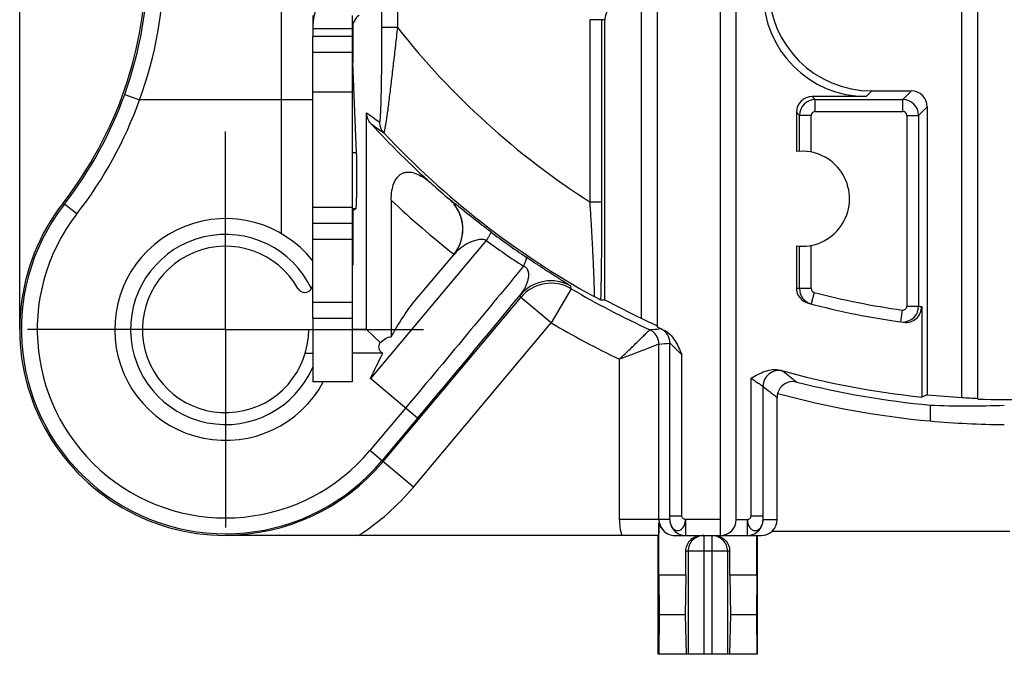
# Model space of a CAD drawing. Units: millimetres. Extents: x 0 to 420, y 0 to 297.
# Drawn here: x 51 to 88, y 162 to 186 of the extents above; entities that cross this region are included whole.
import ezdxf

# ---------------------------------------------------------------- set-up
doc = ezdxf.new("R2010")
doc.units = ezdxf.units.MM
doc.header["$LTSCALE"] = 23.1
doc.linetypes.add('CENTER', pattern=[0.6, 0.375, -0.075, 0.075, -0.075])
doc.layers.get('0').update_dxf_attribs({"linetype": 'CONTINUOUS'})
for name, color, linetype in [('AUSFORMSCHRAEGEN', 7, 'CONTINUOUS'), ('DEFAULT_1', 7, 'CENTER'), ('FASEN', 7, 'CONTINUOUS'), ('RUNDUNGEN', 7, 'CONTINUOUS'), ('ZEICHNUNGSBEMASSUNGEN', 7, 'CONTINUOUS')]:
    doc.layers.add(name, color=color, linetype=linetype)
doc.styles.get("Standard").update_dxf_attribs({"font": 'txt', "width": 0.7})
doc.dimstyles.new('DIMSTYLE_1', dxfattribs={"dimtxt": 3.5, "dimasz": 3.5, "dimexe": 0.18, "dimexo": 0.0625, "dimgap": 0.09, "dimtad": 1, "dimdec": 3, "dimlfac": 0.333333, "dimdsep": 46, "dimtxsty": 'STANDARD', "dimblk": '_FILLED', "dimblk1": '_FILLED', "dimblk2": '_FILLED', "dimcen": 0.09, "dimclrt": 5, "dimadec": 0, "dimazin": 0, "dimtp": 0.2, "dimtm": 0.2, "dimtfac": 1, "dimtdec": 3, "dimtofl": 0, "dimtmove": 0, "dimatfit": 3, "dimldrblk": '_FILLED', "dimfxl": 1, "dimtolj": 1, "dimarcsym": 0})

# ---------------------------------------------------------------- blocks, each defined once
blk = doc.blocks.new('_FILLED')
at = {"color": 0, "linetype": 'BYBLOCK'}
blk.add_solid([(0, 0), (-1, 0.125), (-1, -0.125)], dxfattribs=at)
blk = doc.blocks.new('*D10')
at = {"layer": 'ZEICHNUNGSBEMASSUNGEN', "color": 2, "linetype": 'CONTINUOUS'}
for p, q in [((51.074, 174.335), (51.074, 267.438)), ((88.574, 244.535), (88.574, 267.438)), ((51.074, 265.938), (69.824, 265.938)), ((88.574, 265.938), (69.824, 265.938))]:
    blk.add_line(p, q, dxfattribs=at)
at = {"layer": 'ZEICHNUNGSBEMASSUNGEN', "color": 2, "linetype": 'CONTINUOUS', "xscale": 3.5, "yscale": 3.5, "zscale": 3.5, "rotation": 180}
blk.add_blockref('_FILLED', (51.074, 265.938), dxfattribs=at)
at = {"layer": 'ZEICHNUNGSBEMASSUNGEN', "color": 2, "linetype": 'CONTINUOUS', "xscale": 3.5, "yscale": 3.5, "zscale": 3.5}
blk.add_blockref('_FILLED', (88.574, 265.938), dxfattribs=at)
at = {"layer": 'ZEICHNUNGSBEMASSUNGEN', "color": 5, "linetype": 'CONTINUOUS', "insert": (69.824, 270.344), "char_height": 3.5, "width": 26, "attachment_point": 2, "line_spacing_factor": 0.9}
blk.add_mtext('\\Q15.0;12,5{\\Ftxt.shx;\\W1.000000;\\H3.500000; }[.492]', dxfattribs=at)

msp = doc.modelspace()

# ---------------------------------------------------------------- linework, layer by layer
at = {"color": 7, "linetype": 'CONTINUOUS'}
for p, q in [((62.1738, 186.2246), (62.1738, 185.4347)), ((63.6738, 174.7547), (62.1738, 174.7547)), ((62.1738, 174.7547), (62.1738, 172.3547)), ((63.6738, 172.3547), (62.1738, 172.3547)), ((85.5738, 171.4726), (85.5738, 170.8701)), ((78.9965, 165.0347), (78.9965, 166.5347)), ((79.0188, 166.5347), (79.0188, 162.0347)), ((76.3135, 165.0347), (75.2911, 165.0347)), ((75.2911, 165.0347), (75.2995, 163.5347)), ((76.3135, 165.0347), (76.2864, 163.5347)), ((78.9965, 165.0347), (77.9741, 165.0347)), ((77.9741, 165.0347), (78.0012, 163.5347)), ((78.9965, 165.0347), (78.9881, 163.5347)), ((75.2995, 163.5347), (75.2859, 162.0347)), ((76.2864, 163.5347), (75.2995, 163.5347)), ((76.2864, 163.5347), (76.3272, 162.0347)), ((78.0012, 163.5347), (77.9604, 162.0347)), ((78.9881, 163.5347), (78.0012, 163.5347)), ((78.9881, 163.5347), (79.0017, 162.0347)), ((79.0188, 162.0347), (75.2688, 162.0347))]:
    msp.add_line(p, q, dxfattribs=at)
at = {"color": 3, "linetype": 'CONTINUOUS'}
for p, q in [((63.6738, 186.2246), (63.6738, 185.4347)), ((63.6738, 174.7547), (63.6738, 172.3547))]:
    msp.add_line(p, q, dxfattribs=at)
at = {"color": 9, "linetype": 'CONTINUOUS'}
msp.add_line((62.1738, 185.7347), (63.6738, 185.7347), dxfattribs=at)
at = {"color": 7, "linetype": 'CONTINUOUS'}
for centre, radius, start, end in [((64.2738, 185.7347), 2.1, 125, 180), ((88.5738, 204.0347), 33.3, 264.83121, 269.66193)]:
    msp.add_arc(centre, radius, start, end, dxfattribs=at)
at = {"color": 3, "linetype": 'CONTINUOUS'}
msp.add_arc((64.2738, 185.7347), 0.6, 125, 180, dxfattribs=at)
at = {"color": 7, "linetype": 'CONTINUOUS'}
msp.add_ellipse((87.0258, 204.0347), major_axis=(32.6311, 0), ratio=0.9988741, start_param=-1.6153083, end_param=-1.5293663, dxfattribs=at)
at = {"layer": 'AUSFORMSCHRAEGEN', "color": 7, "linetype": 'CONTINUOUS'}
for p, q in [((63.6947, 185.8845), (63.6947, 184.4385)), ((63.8369, 181.0222), (63.6947, 184.4385)), ((80.7793, 181.0833), (80.5007, 181.0721)), ((63.6947, 178.8452), (63.6738, 178.8452)), ((63.6947, 178.8347), (63.6738, 178.8347)), ((63.6947, 178.8452), (63.8107, 178.9032)), ((63.6947, 178.8452), (63.6947, 176.7675)), ((85.4563, 171.8608), (85.2469, 171.7766))]:
    msp.add_line(p, q, dxfattribs=at)
at = {"layer": 'AUSFORMSCHRAEGEN', "color": 9, "linetype": 'CONTINUOUS'}
for p, q in [((63.8369, 181.0222), (63.6738, 181.0222)), ((63.8107, 178.9032), (63.6738, 178.9032))]:
    msp.add_line(p, q, dxfattribs=at)
at = {"layer": 'AUSFORMSCHRAEGEN', "color": 7, "linetype": 'CONTINUOUS'}
for centre, radius, start, end in [((40.8738, 188.329), 15, 322.13635, 360), ((80.7138, 179.2847), 1.8, 263.20221, 87.915), ((58.8738, 174.3347), 5.4, 26.77672, 27.02213)]:
    msp.add_arc(centre, radius, start, end, dxfattribs=at)
msp.add_ellipse((63.81, 180.103), major_axis=(0, 1.2), ratio=0.0349208, start_param=-3.1241394, end_param=-0.6981317, dxfattribs=at)
at = {"layer": 'DEFAULT_1', "color": 7, "linetype": 'CENTER'}
for q in [(58.8738, 181.8347), (51.3738, 174.3347), (58.8738, 166.8347), (66.3738, 174.3347)]:
    msp.add_line((58.8738, 174.3347), q, dxfattribs=at)
at = {"layer": 'FASEN', "color": 7, "linetype": 'CONTINUOUS'}
for p, q in [((60.9738, 187.8557), (60.9738, 177.972)), ((74.6238, 186.6647), (74.6238, 174.7592)), ((75.2238, 186.6647), (75.2238, 174.4291)), ((86.7738, 171.7603), (86.7738, 186.7412)), ((87.3738, 171.7272), (87.3738, 186.7465)), ((62.0238, 174.3347), (62.1738, 174.3347)), ((64.2186, 174.3347), (63.6738, 174.3347))]:
    msp.add_line(p, q, dxfattribs=at)
at = {"layer": 'FASEN', "color": 9, "linetype": 'CONTINUOUS'}
msp.add_line((62.1738, 183.0347), (60.9738, 183.0347), dxfattribs=at)
at = {"layer": 'FASEN', "color": 7, "linetype": 'CONTINUOUS'}
for centre, radius, start, end in [((58.8738, 174.3347), 4.2, 38.21321, 331.8339), ((58.8738, 174.3347), 3.15, 29.59185, 360), ((88.5738, 204.0347), 32.4293, 241.79508, 244.52186), ((88.856, 204.033), 32.5501, 244.07216, 245.24079), ((88.5738, 204.0347), 32.3246, 264.46562, 266.80782), ((88.8561, 204.038), 32.3448, 266.30885, 267.37333)]:
    msp.add_arc(centre, radius, start, end, dxfattribs=at)
at = {"layer": 'RUNDUNGEN', "color": 7, "linetype": 'CONTINUOUS'}
for p, q in [((77.6238, 166.5347), (77.6238, 189.1474)), ((78.2238, 167.1347), (78.2238, 188.5578)), ((73.2469, 175.456), (73.2469, 186.0647)), ((62.1738, 184.8377), (62.1738, 185.4347)), ((62.1738, 174.7547), (62.1738, 184.8347)), ((62.1738, 184.8347), (63.6738, 184.8347)), ((63.6738, 184.4385), (63.6947, 184.4385)), ((83.3557, 183.3673), (84.8564, 183.3673)), ((83.1463, 183.1578), (81.1006, 183.1578)), ((64.2186, 174.3347), (64.2186, 182.5387)), ((80.5007, 182.5579), (80.5007, 181.0721)), ((85.4563, 182.7673), (85.4563, 171.8608)), ((65.15, 179.2302), (65.15, 174.0523)), ((62.1738, 178.3547), (63.6738, 178.3547)), ((80.5007, 177.4974), (80.5007, 175.9107)), ((66.048, 175.4171), (67.5165, 177.1672)), ((64.839, 169.3293), (70.0594, 175.5508)), ((85.2469, 175.2009), (85.2469, 171.7766)), ((64.7347, 173.8358), (64.2186, 174.3347)), ((61.8924, 173.4347), (62.1738, 173.4347)), ((64.8275, 173.4347), (63.6738, 173.4347)), ((79.7689, 167.1347), (79.7689, 171.7615)), ((66.1488, 170.9716), (64.799, 169.3629)), ((75.2911, 165.0347), (75.2911, 167.0086)), ((75.2803, 166.5347), (58.8738, 166.5347)), ((75.2688, 162.0347), (75.2688, 166.5347)), ((75.9016, 166.5347), (79.1688, 166.5347)), ((88.5846, 166.6847), (79.5616, 166.6847)), ((76.3135, 165.0347), (76.3135, 165.9347)), ((77.9741, 165.0347), (77.9741, 165.9347))]:
    msp.add_line(p, q, dxfattribs=at)
at = {"layer": 'RUNDUNGEN', "color": 9, "linetype": 'CONTINUOUS'}
for p, q in [((65.3846, 187.245), (65.3846, 185.7722)), ((64.785, 186.8252), (64.785, 185.7725)), ((65.3846, 185.7725), (64.785, 185.7725)), ((72.6816, 179.1614), (72.6816, 186.0647)), ((73.2469, 186.0647), (72.6816, 186.0647)), ((73.1315, 179.1614), (73.1315, 186.0647)), ((63.6738, 185.4347), (62.1738, 185.4347)), ((63.6947, 184.7042), (63.6738, 184.7042)), ((55.0526, 183.2375), (55.6172, 183.0347)), ((62.1738, 183.3347), (63.6738, 183.3347)), ((83.1463, 183.1578), (83.3557, 183.3673)), ((84.8564, 183.3673), (84.5316, 183.0425)), ((60.9738, 183.0347), (55.6172, 183.0347)), ((81.1006, 183.1578), (81.216, 183.0425)), ((81.216, 183.0425), (84.5316, 183.0425)), ((81.216, 182.5925), (81.216, 183.0425)), ((84.5316, 182.5925), (84.5316, 183.0425)), ((80.5007, 182.5579), (80.6161, 182.4425)), ((81.066, 182.4425), (80.6161, 182.4425)), ((80.6161, 181.0821), (80.6161, 182.4425)), ((81.066, 181.0499), (81.066, 182.4425)), ((81.216, 182.5925), (84.5316, 182.5925)), ((84.6816, 182.4425), (85.1315, 182.4425)), ((84.6816, 182.4425), (84.6816, 175.2168)), ((85.4563, 182.7673), (85.1315, 182.4425)), ((85.1315, 182.4425), (85.1315, 175.2168)), ((53.2411, 178.714), (52.7159, 179.1223)), ((73.1315, 179.1614), (72.6816, 179.1614)), ((63.6738, 178.9547), (62.1738, 178.9547)), ((62.1738, 177.7547), (63.6738, 177.7547)), ((68.7516, 177.7057), (64.3603, 172.4724)), ((80.6161, 175.8803), (80.6161, 177.4874)), ((81.066, 175.8803), (81.066, 177.5195)), ((71.9703, 175.8786), (71.2084, 174.5866)), ((71.9703, 175.8786), (71.9568, 175.9693)), ((81.066, 175.8803), (80.6161, 175.8803)), ((81.1781, 175.7352), (81.0643, 175.2998)), ((63.6738, 175.3547), (62.1738, 175.3547)), ((70.0594, 175.5508), (70.0436, 175.6428)), ((71.2084, 174.5866), (70.0594, 175.5508)), ((84.5107, 175.0683), (84.4482, 174.6227)), ((84.6816, 175.2168), (85.1315, 175.2168)), ((65.988, 168.3652), (71.2068, 174.5847)), ((75.0808, 174.3383), (74.9449, 174.3246)), ((75.2945, 167.1347), (75.2945, 173.7792)), ((75.7083, 167.2822), (75.7083, 173.8191)), ((73.7947, 167.1347), (73.7947, 173.2089)), ((76.1582, 167.2822), (76.1582, 173.3825)), ((66.1488, 170.9716), (64.3603, 172.4724)), ((78.7852, 167.2822), (78.7852, 172.4947)), ((79.2352, 167.2821), (79.2352, 172.1785)), ((79.6801, 171.83), (79.7073, 171.809)), ((79.7073, 171.809), (79.7689, 171.7615)), ((65.6892, 171.3573), (64.3394, 169.7486)), ((65.988, 168.3652), (64.3394, 169.7486)), ((75.7057, 167.1347), (73.7947, 167.1347)), ((75.7083, 167.2822), (76.1582, 167.2822)), ((77.6238, 167.1347), (76.3056, 167.1347)), ((76.3056, 166.5347), (76.3056, 167.1347)), ((78.2238, 167.1347), (78.6378, 167.1347)), ((78.6378, 167.1347), (78.6378, 166.5347)), ((78.7852, 167.2821), (79.2352, 167.2821)), ((79.2377, 167.1347), (79.7689, 167.1347)), ((76.9938, 166.5347), (76.9938, 162.0347)), ((77.2938, 166.5347), (77.2938, 162.0347)), ((77.9741, 165.9347), (76.3135, 165.9347)), ((76.3961, 165.9347), (76.3961, 162.0347)), ((77.8915, 165.9347), (77.8915, 162.0347))]:
    msp.add_line(p, q, dxfattribs=at)
at = {"layer": 'RUNDUNGEN', "color": 3, "linetype": 'CONTINUOUS'}
msp.add_line((63.6738, 185.4347), (63.6738, 174.7547), dxfattribs=at)
at = {"layer": 'RUNDUNGEN', "color": 9, "linetype": 'CONTINUOUS'}
for centre, radius, start, end in [((40.8041, 188.3535), 15.1391, 340.24889, 359.90723), ((41.4038, 188.2481), 15.1394, 339.85741, 359.9001), ((88.5738, 204.0347), 29.5169, 218.22204, 237.42447), ((40.8738, 188.329), 15.6652, 322.13635, 340.2471), ((81.2162, 182.4424), 0.6001, 90.01856, 179.98164), ((84.5314, 182.4424), 0.6001, 0.01856, 89.98164), ((80.6536, 204.9709), 27.8085, 233.77162, 234.99668), ((81.216, 182.4425), 0.15, 90.00531, 179.99628), ((84.5316, 182.4425), 0.15, 0.00531, 89.99628), ((81.2404, 204.9837), 28.3991, 233.57872, 234.78469), ((65.3013, 182.1919), 0.5993, 179.94125, 223.16059), ((88.5738, 204.0347), 32.5168, 223.18456, 241.06089), ((88.5738, 204.0347), 34.1165, 226.63984, 231.91315), ((58.8738, 174.3347), 7.1348, 142.13635, 320), ((88.3243, 203.7333), 32.2029, 232.95494, 235.86189), ((58.8738, 174.3347), 3.6, 25.36699, 336.63734), ((85.4737, 200.3394), 28.1409, 233.54245, 237.02677), ((71.1927, 174.6785), 1.5001, 59.37559, 139.99581), ((71.2084, 174.5864), 1.5001, 59.47668, 139.99573), ((87.9739, 204.0348), 29.1, 255.11918, 255.35403), ((81.216, 175.8803), 0.15, 180.00583, 255.35503), ((88.5738, 204.0347), 29.25, 255.35412, 262.01531), ((-614.418, 742.3888), 888.6444, 319.982524, 320.3746574), ((84.5316, 175.2169), 0.15, 262.01919, 359.98556), ((89.1737, 204.0348), 29.1, 262.0154, 262.24466), ((88.5738, 204.0347), 34.187, 239.47172, 244.38524), ((74.6942, 173.7795), 0.5999, 54.41369, 65.30363), ((74.6951, 173.7795), 0.5994, 359.97009, 54.47808), ((71.0276, 213.7789), 39.6484, 275.86755, 276.26251), ((75.1084, 173.8192), 0.5999, 359.99121, 65.9788), ((71.6225, 213.9879), 40.376, 275.21801, 275.80789), ((79.8353, 172.1783), 0.6001, 74.68344, 179.98223), ((109.7028, 209.7257), 47.4268, 231.21364, 232.01959), ((109.114, 209.8688), 48.0968, 231.59451, 231.99948), ((109.1889, 209.9646), 48.2185, 231.99943, 232.26704), ((58.8738, 174.3347), 9.287, 302.87184, 320), ((75.9059, 167.1364), 2.1112, 180.04547, 196.55857), ((75.8942, 167.1348), 0.5997, 180.00399, 222.18145), ((76.994, 165.9382), 0.5966, 90.01846, 135.34281), ((77.2939, 165.9385), 0.5961, 44.65405, 78.68251), ((76.9972, 165.9349), 0.6012, 135.34151, 180.01823), ((77.2903, 165.9349), 0.6012, 359.98177, 44.65849)]:
    msp.add_arc(centre, radius, start, end, dxfattribs=at)
at = {"layer": 'RUNDUNGEN', "color": 7, "linetype": 'CONTINUOUS'}
for centre, radius, start, end in [((40.8738, 188.329), 15.0652, 322.13635, 340.2471), ((88.5738, 204.0347), 32.6166, 227.85967, 229.4142), ((58.8738, 174.3347), 7.8, 142.13635, 270), ((58.8738, 174.3347), 7.7348, 142.13635, 320), ((66.3674, 178.1314), 1.5, 320.00303, 38.90171), ((66.3454, 178.1314), 1.5172, 328.18929, 38.38154), ((66.3605, 178.1234), 1.5002, 320.00001, 321.15358), ((61.8738, 176.0384), 0.3, 209.59185, 360), ((88.5738, 204.0347), 32.687, 239.47241, 245.35776), ((81.1008, 175.9107), 0.6001, 180.00394, 255.12289), ((81.216, 175.8802), 0.5999, 179.99791, 255.3501), ((88.5738, 204.0347), 29.7, 255.11955, 262.24429), ((84.5315, 175.2169), 0.6, 271.59631, 359.99822), ((84.6468, 175.201), 0.6, 262.23865, 359.99497), ((88.5738, 204.0347), 32.4764, 245.72809, 246.17339), ((88.5738, 204.0347), 32.4293, 254.4718, 264.11163), ((80.3689, 171.7612), 0.6001, 75.7389, 142.66994), ((88.5738, 204.0347), 32.7, 255.73582, 264.7361), ((80.3723, 171.7598), 0.6037, 142.75549, 165.15614), ((80.368, 171.7614), 0.5991, 176.29028, 179.99538), ((80.3817, 171.7601), 0.6129, 165.21218, 176.25289), ((88.5738, 204.0347), 33.3, 254.70342, 264.83121), ((88.5738, 204.0347), 32.3573, 267.87465, 271.439), ((58.8738, 174.3347), 7.787, 270, 320), ((76.3068, 167.1353), 0.6011, 180.04985, 191.32383), ((78.6366, 167.1353), 0.6011, 348.67617, 359.95015), ((128.2856, 165.5631), 53.0142, 178.43757, 178.94989), ((76.3056, 167.1345), 0.5998, 191.27909, 270.00027), ((78.6378, 167.1345), 0.5998, 269.99973, 348.72091), ((75.9014, 167.1501), 0.6154, 222.78605, 270.01814), ((76.9043, 165.9488), 0.5868, 126.6325, 135.62848)]:
    msp.add_arc(centre, radius, start, end, dxfattribs=at)
for centre, major_axis, ratio, start_param, end_param in [((83.3569, 187.2679), (-2.7586, -2.7586), 0.9996955, -0.7852459, 0.7852459), ((83.1474, 187.0584), (2.7586, 2.7586), 0.9996955, -3.9268385, -2.3563468), ((73.8469, 186.0647), (-0.6001, 0), 0.9998477, -1.5707963, 0), ((84.8562, 182.7672), (0.4244, 0.4244), 0.9996955, -0.7852459, 0.7852459), ((81.1008, 182.5577), (0.4244, -0.4244), 0.9996955, 2.3563468, 3.9268385), ((88.3005, 204.0347), (32.4345, 0), 0.9999645, -2.4001862, -2.3000171), ((72.065, 204.0347), (33.0202, 0), 0.8660474, -1.5396409, -1.5349955), ((77.6238, 167.1347), (0.6, 0), 1, -1.5707963, 0), ((79.1688, 167.1347), (0.6001, 0), 0.9998477, -1.5707963, 0)]:
    msp.add_ellipse(centre, major_axis=major_axis, ratio=ratio, start_param=start_param, end_param=end_param, dxfattribs=at)
at = {"layer": 'RUNDUNGEN', "color": 9, "linetype": 'CONTINUOUS'}
for points, knots in [([(64.785, 185.7725), (64.785, 185.5746), (64.7844, 185.1807), (64.7813, 184.596), (64.7767, 184.1169), (64.7717, 183.7445), (64.7672, 183.4776), (64.762, 183.2231), (64.7559, 182.9846), (64.7491, 182.7668), (64.7425, 182.6008), (64.7366, 182.4828), (64.7322, 182.4075), (64.7277, 182.3424), (64.723, 182.2883), (64.7182, 182.246), (64.7139, 182.2187), (64.7102, 182.2031), (64.7077, 182.1966), (64.7054, 182.1921), (64.7026, 182.192), (64.7019, 182.1925)], [0, 0, 0, 0, 0.1655802, 0.32946, 0.4891374, 0.5663572, 0.6410293, 0.7123669, 0.7793226, 0.8406268, 0.8946291, 0.9183133, 0.9394326, 0.9577213, 0.9729362, 0.9848508, 0.9932611, 0.9961268, 0.9981109, 0.9992759, 1, 1, 1, 1]), ([(65.3846, 185.7723), (65.3592, 185.5428), (65.3081, 185.0874), (65.2309, 184.4139), (65.1662, 183.8657), (65.115, 183.4437), (65.078, 183.1456), (65.0423, 182.8647), (65.0081, 182.6054), (64.9761, 182.3726), (64.9468, 182.1718), (64.9208, 182.009), (64.901, 181.8997), (64.8878, 181.8401), (64.8814, 181.8161), (64.8776, 181.8029), (64.8736, 181.7927), (64.8709, 181.7858), (64.866, 181.7807), (64.8641, 181.7819)], [0, 0, 0, 0, 0.1718919, 0.3412931, 0.5047966, 0.582985, 0.6578494, 0.7284816, 0.7938234, 0.8526297, 0.903489, 0.944904, 0.9754061, 0.9861901, 0.9904084, 0.9938346, 0.9964706, 0.9983284, 1, 1, 1, 1]), ([(67.8131, 178.8976), (67.7539, 178.9452), (67.6495, 179.0294), (67.5141, 179.1392), (67.4203, 179.2139), (67.3718, 179.2523), (67.3539, 179.2646)], [0, 0, 0, 0, 0.3878736, 0.6843755, 0.8892641, 1, 1, 1, 1]), ([(72.8397, 175.5781), (72.8403, 175.5781), (72.8418, 175.5801), (72.8433, 175.5867), (72.8453, 175.602), (72.8466, 175.6272), (72.8476, 175.6627), (72.848, 175.7079), (72.8478, 175.7625), (72.8471, 175.8263), (72.8453, 175.9284), (72.8415, 176.0758), (72.835, 176.2743), (72.8265, 176.4987), (72.8161, 176.7456), (72.804, 177.0113), (72.7854, 177.3943), (72.7586, 177.8983), (72.7223, 178.5226), (72.6956, 178.947), (72.6816, 179.1614)], [0, 0, 0, 0, 0.0005395, 0.0016694, 0.0059849, 0.0130903, 0.0229718, 0.035586, 0.0508423, 0.0686419, 0.088885, 0.1362481, 0.1919171, 0.2548528, 0.3240344, 0.3984608, 0.4772371, 0.644549, 0.8204006, 1, 1, 1, 1]), ([(73.0935, 175.4516), (73.1018, 175.6622), (73.1125, 176.172), (73.1235, 177.0335), (73.13, 178.0594), (73.1315, 178.7863), (73.1315, 179.1614)], [0, 0, 0, 0, 0.1704324, 0.4122745, 0.6966857, 1, 1, 1, 1]), ([(68.924, 178.0302), (68.8109, 178.1155), (68.4373, 178.4004), (68.0687, 178.6918), (67.8131, 178.8976)], [0, 0, 0, 0, 0.3015464, 1, 1, 1, 1]), ([(68.924, 178.0302), (68.9264, 178.0277), (68.9264, 178.016), (68.9204, 177.9973), (68.9083, 177.9686), (68.8799, 177.9134), (68.8275, 177.8241), (68.7795, 177.7487), (68.7516, 177.7057)], [0, 0, 0, 0, 0.0282566, 0.0821151, 0.1648418, 0.2767282, 0.585611, 1, 1, 1, 1]), ([(68.7516, 177.7057), (68.6838, 177.7418), (68.5367, 177.7553), (68.3453, 177.7151), (68.1796, 177.6545), (67.9782, 177.5553), (67.7475, 177.4023), (67.5866, 177.2507), (67.5165, 177.1672)], [0, 0, 0, 0, 0.1628363, 0.293481, 0.4158738, 0.5350324, 0.7689614, 1, 1, 1, 1]), ([(70.2524, 177.0794), (70.2628, 177.0712), (70.2669, 177.0434), (70.2626, 177.0073), (70.2532, 176.9666), (70.2378, 176.9185), (70.2075, 176.8381), (70.1791, 176.7753), (70.158, 176.7312)], [0, 0, 0, 0, 0.1069502, 0.1932194, 0.3046227, 0.4415693, 0.603841, 1, 1, 1, 1]), ([(71.9568, 175.9693), (71.9567, 175.9703), (71.9539, 175.9724), (71.9492, 175.9766), (71.9407, 175.9826), (71.9293, 175.9906), (71.9146, 176.0004), (71.8887, 176.0175), (71.8482, 176.0436), (71.79, 176.0807), (71.7187, 176.1259), (71.634, 176.1793), (71.5356, 176.2414), (71.4229, 176.3128), (71.2425, 176.4275), (70.9795, 176.5965), (70.6297, 176.8256), (70.3814, 176.9919), (70.2524, 177.0794)], [0, 0, 0, 0, 0.0014284, 0.0046492, 0.009694, 0.0165644, 0.025258, 0.0357766, 0.0623121, 0.0962264, 0.1376496, 0.1867682, 0.2438582, 0.3092664, 0.3834, 0.5592519, 0.7701817, 1, 1, 1, 1]), ([(70.158, 176.7312), (69.4991, 175.9274), (68.0126, 174.1334), (66.5186, 172.3457), (65.6892, 171.3573)], [0, 0, 0, 0, 0.4461563, 1, 1, 1, 1]), ([(70.0436, 175.6428), (70.1041, 175.7169), (70.1843, 175.8358), (70.2679, 176.0054), (70.3173, 176.1365), (70.352, 176.2734), (70.3637, 176.3936), (70.3555, 176.495), (70.3372, 176.563), (70.3091, 176.6204), (70.2728, 176.6665), (70.2216, 176.7066), (70.1796, 176.7247), (70.158, 176.7312)], [0, 0, 0, 0, 0.229001, 0.3410847, 0.4523357, 0.5639043, 0.6785393, 0.7394998, 0.8068582, 0.8457714, 0.8918709, 0.9459638, 1, 1, 1, 1]), ([(73.7947, 173.2073), (73.9382, 173.3435), (74.2042, 173.6006), (74.5186, 173.9056), (74.727, 174.1101), (74.8361, 174.2171), (74.9046, 174.285), (74.9366, 174.3161), (74.9448, 174.3246)], [0, 0, 0, 0, 0.3700904, 0.6920399, 0.8194964, 0.9164855, 0.9778734, 1, 1, 1, 1]), ([(75.2945, 173.7791), (75.2827, 173.7744), (75.2394, 173.7583), (75.1477, 173.7226), (75.004, 173.6676), (74.8159, 173.5954), (74.5918, 173.51), (74.2477, 173.3785), (73.9787, 173.2775), (73.7947, 173.2073)], [0, 0, 0, 0, 0.0237479, 0.0863013, 0.1838983, 0.3114068, 0.4628718, 0.6321089, 1, 1, 1, 1]), ([(76.1582, 173.3828), (76.1328, 173.4068), (76.0823, 173.4547), (76.0081, 173.5259), (75.937, 173.5952), (75.8804, 173.651), (75.8378, 173.6931), (75.8087, 173.7219), (75.7822, 173.7483), (75.7587, 173.7714), (75.7414, 173.7884), (75.7297, 173.7997), (75.7227, 173.8065), (75.7171, 173.8117), (75.7128, 173.8158), (75.7101, 173.8177), (75.7087, 173.8193), (75.7083, 173.8191)], [0, 0, 0, 0, 0.1676003, 0.3327424, 0.4923254, 0.6428078, 0.7130261, 0.7788161, 0.8389245, 0.8919963, 0.9364188, 0.9547971, 0.9703038, 0.9827307, 0.9919171, 0.9977115, 1, 1, 1, 1]), ([(79.892, 172.7892), (79.9062, 172.7849), (79.9309, 172.7776), (79.9594, 172.7689), (79.9764, 172.7635), (79.9849, 172.7607), (79.9903, 172.7586), (79.9931, 172.7577), (79.9938, 172.7571)], [0, 0, 0, 0, 0.416179, 0.7243301, 0.8362853, 0.919664, 0.9742607, 1, 1, 1, 1]), ([(78.7852, 172.4947), (78.8114, 172.4758), (78.8633, 172.4384), (78.9401, 172.384), (79.0136, 172.3328), (79.0812, 172.2862), (79.1326, 172.251), (79.1684, 172.2265), (79.1903, 172.2114), (79.2081, 172.199), (79.2217, 172.1896), (79.2299, 172.1829), (79.2344, 172.1799), (79.2352, 172.1785)], [0, 0, 0, 0, 0.1761791, 0.3488946, 0.5134792, 0.6648705, 0.7967795, 0.853104, 0.9016946, 0.9415293, 0.9716335, 0.991308, 1, 1, 1, 1]), ([(75.7057, 167.1347), (75.706, 167.1349), (75.7059, 167.1364), (75.7063, 167.1387), (75.7064, 167.1428), (75.7068, 167.1508), (75.7071, 167.1638), (75.7075, 167.1824), (75.7078, 167.2044), (75.7082, 167.238), (75.7083, 167.2642), (75.7083, 167.2822)], [0, 0, 0, 0, 0.0067919, 0.0243, 0.0518917, 0.0888567, 0.1880198, 0.3159993, 0.4669927, 0.6351947, 1, 1, 1, 1]), ([(75.7057, 167.1347), (75.7059, 167.0814), (75.72, 166.9777), (75.7814, 166.8413), (75.8654, 166.7586), (75.943, 166.7242), (76.0025, 166.7157), (76.0618, 166.724), (76.1177, 166.7498), (76.1684, 166.7901), (76.2145, 166.8418), (76.2539, 166.9039), (76.28, 166.9767), (76.2913, 167.0552), (76.2993, 167.1084), (76.3056, 167.1347)], [0, 0, 0, 0, 0.1424333, 0.275266, 0.3928238, 0.4470482, 0.4993737, 0.5512619, 0.6045213, 0.6614829, 0.7232184, 0.7886617, 0.8566753, 0.9276824, 1, 1, 1, 1]), ([(76.3056, 167.1347), (76.2684, 167.1365), (76.1965, 167.1728), (76.1582, 167.2455), (76.1582, 167.2822)], [0, 0, 0, 0, 0.50383, 1, 1, 1, 1]), ([(78.6378, 167.1347), (78.675, 167.1365), (78.7469, 167.1728), (78.7852, 167.2455), (78.7852, 167.2822)], [0, 0, 0, 0, 0.5038474, 1, 1, 1, 1]), ([(78.6378, 167.1347), (78.6441, 167.1084), (78.6522, 167.0552), (78.6635, 166.9767), (78.6895, 166.9039), (78.729, 166.8418), (78.7751, 166.7901), (78.8258, 166.7498), (78.8816, 166.724), (78.9409, 166.7157), (79.0004, 166.7242), (79.078, 166.7586), (79.162, 166.8413), (79.2235, 166.9777), (79.2375, 167.0814), (79.2377, 167.1347)], [0, 0, 0, 0, 0.0723182, 0.1433254, 0.2113381, 0.2767821, 0.3385189, 0.395479, 0.4487352, 0.5006226, 0.5529498, 0.6071758, 0.7247342, 0.8575662, 1, 1, 1, 1]), ([(79.2377, 167.1347), (79.2375, 167.1349), (79.2376, 167.1364), (79.2371, 167.1387), (79.237, 167.1428), (79.2366, 167.1508), (79.2363, 167.1638), (79.2359, 167.1824), (79.2356, 167.2044), (79.2353, 167.238), (79.2352, 167.2642), (79.2352, 167.2821)], [0, 0, 0, 0, 0.0067918, 0.0242994, 0.0518905, 0.0888545, 0.1880157, 0.3159934, 0.4669857, 0.635188, 1, 1, 1, 1])]:
    msp.add_open_spline(points, degree=3, knots=knots, dxfattribs=at)
at = {"layer": 'RUNDUNGEN', "color": 7, "linetype": 'CONTINUOUS'}
for points, knots in [([(64.3794, 182.1317), (64.3317, 182.1837), (64.2493, 182.311), (64.2186, 182.4609), (64.2186, 182.5387)], [0, 0, 0, 0, 0.4756114, 1, 1, 1, 1]), ([(65.15, 179.2302), (65.15, 179.351), (65.1616, 179.532), (65.2118, 179.7649), (65.2703, 179.927), (65.351, 180.0698), (65.4556, 180.1826), (65.5779, 180.2586), (65.752, 180.3068), (65.9789, 180.2864), (66.2314, 180.1841), (66.4696, 180.0345), (66.6175, 179.9139), (66.6897, 179.8494)], [0, 0, 0, 0, 0.1506303, 0.2247118, 0.2965621, 0.3647001, 0.4278392, 0.4863367, 0.5418033, 0.6504752, 0.7625887, 0.8792503, 1, 1, 1, 1]), ([(67.3539, 179.2646), (67.3701, 179.2505), (67.4348, 179.191), (67.4936, 179.1253), (67.5347, 179.0734)], [0, 0, 0, 0, 0.2453675, 1, 1, 1, 1]), ([(65.15, 174.0523), (65.2809, 174.2914), (65.5556, 174.7627), (65.8728, 175.2083), (66.048, 175.4171)], [0, 0, 0, 0, 0.5000629, 1, 1, 1, 1]), ([(73.0936, 175.4516), (73.091, 175.4515), (73.0832, 175.4557), (73.0676, 175.4618), (73.0444, 175.4734), (73.0142, 175.4882), (72.9778, 175.5066), (72.9188, 175.5368), (72.8722, 175.5611), (72.8396, 175.5782)], [0, 0, 0, 0, 0.0272179, 0.0883836, 0.1803089, 0.2998978, 0.4444575, 0.6113146, 1, 1, 1, 1]), ([(75.4543, 174.3262), (75.5461, 174.2856), (75.7142, 174.1669), (75.8996, 173.9266), (76.0389, 173.6589), (76.1182, 173.4746), (76.1582, 173.3825)], [0, 0, 0, 0, 0.2500675, 0.5000734, 0.7500325, 1, 1, 1, 1]), ([(64.8275, 173.4347), (64.7904, 173.4561), (64.7254, 173.5082), (64.6782, 173.6202), (64.6872, 173.7343), (64.7165, 173.803), (64.7347, 173.8358)], [0, 0, 0, 0, 0.2775778, 0.5214354, 0.7564906, 1, 1, 1, 1]), ([(64.7347, 173.8358), (64.7948, 173.8937), (64.8901, 173.974), (65.0325, 174.048), (65.1133, 174.061), (65.15, 174.0523)], [0, 0, 0, 0, 0.5197713, 0.7653763, 1, 1, 1, 1]), ([(78.7852, 172.4947), (78.8709, 172.5421), (79.0415, 172.6383), (79.3093, 172.7613), (79.5977, 172.8302), (79.7978, 172.8154), (79.8921, 172.7892)], [0, 0, 0, 0, 0.2500731, 0.5002182, 0.7502215, 1, 1, 1, 1]), ([(75.2911, 167.0086), (75.3054, 166.9554), (75.3492, 166.8574), (75.4128, 166.772), (75.4473, 166.7347)], [0, 0, 0, 0, 0.5206833, 1, 1, 1, 1]), ([(76.5542, 166.4197), (76.6037, 166.4565), (76.7159, 166.5149), (76.8407, 166.5347), (76.9031, 166.5347)], [0, 0, 0, 0, 0.4975834, 1, 1, 1, 1]), ([(77.3845, 166.5347), (77.462, 166.5347), (77.618, 166.5038), (77.7491, 166.414), (77.8027, 166.3592)], [0, 0, 0, 0, 0.5025416, 1, 1, 1, 1]), ([(76.3135, 165.9347), (76.3135, 166.013), (76.3435, 166.17), (76.4309, 166.304), (76.4849, 166.3592)], [0, 0, 0, 0, 0.5035176, 1, 1, 1, 1]), ([(77.8027, 166.3592), (77.8567, 166.304), (77.9441, 166.17), (77.9741, 166.013), (77.9741, 165.9347)], [0, 0, 0, 0, 0.4964824, 1, 1, 1, 1])]:
    msp.add_open_spline(points, degree=3, knots=knots, dxfattribs=at)
msp.add_open_spline([(64.3603, 172.4724), (64.5139, 172.7942), (64.6675, 173.116), (64.8275, 173.4347)], degree=3, dxfattribs=at)

# ---------------------------------------------------------------- dimensions: what is measured, and where the dimension line sits
at = {"layer": 'ZEICHNUNGSBEMASSUNGEN', "color": 2, "linetype": 'CONTINUOUS'}
dim = msp.add_linear_dim(base=(51.0738, 265.9384), p1=(88.5738, 244.5347), p2=(51.0738, 174.3347), angle=180, dimstyle='DIMSTYLE_1', dxfattribs=at)
dim.commit()
dim.dimension.update_dxf_attribs({"geometry": '*D10', "text_midpoint": (67.1363, 268.5943), "dimtype": 160})

doc.saveas('drawing.dxf')
